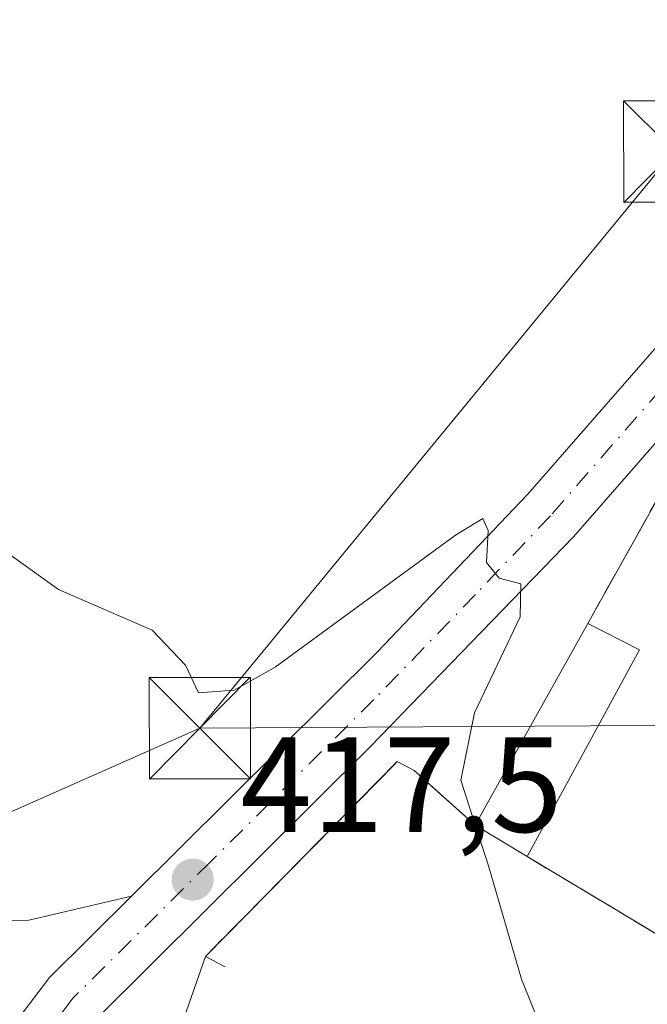
# Model space of a CAD drawing. Units: metres. Extents: x 600828 to 604281, y 4715285 to 4717648.
# Drawn here: x 601730 to 601777, y 4716707 to 4716780 of the extents above; entities that cross this region are included whole.
import ezdxf

# ---------------------------------------------------------------- set-up
doc = ezdxf.new("R2010")
doc.units = ezdxf.units.M
doc.header["$MEASUREMENT"] = 0
doc.linetypes.add('DGN Style 3', pattern=[2.307223458686699, 1.648016756204785, -0.6592067024819142])
doc.linetypes.add('DGN Style 4', pattern=[2.6384748266838614, 1.318413404963828, -0.6592067024819142, 0.001648016756204785, -0.6592067024819142])
for name, color, linetype, lineweight in [('Agrupación de edificios CxS', 7, 'Continuous', 0), ('Carretera de calzada única Cxs', 7, 'Continuous', 13), ('Carretera de calzada única eje', 7, 'DGN Style 4', 0), ('Cementerio Cxs', 135, 'Continuous', 0), ('Comarca CxS', 21, 'Continuous', 0), ('Comunidad Autónoma CxS', 142, 'Continuous', 0), ('Cultivos leñosos CxS', 92, 'Continuous', 0), ('Curva de nivel normal', 30, 'Continuous', 0), ('Edificación ligera Cxs', 1, 'Continuous', 0), ('Instalación sanitaria CxS', 9, 'Continuous', 0), ('Municipio CxS', 4, 'Continuous', 0), ('Muro lineal', 1, 'DGN Style 3', 13), ('Núcleo urbano CxS', 7, 'Continuous', 0), ('Pastizal CxS', 92, 'Continuous', 0), ('Pista no pavimentada Cxs', 111, 'Continuous', 0), ('Provincia CxS', 1, 'Continuous', 0), ('Punto de cota en terreno', 7, 'Continuous', 0), ('Rótulo de punto de cota en terreno', 7, 'Continuous', 0), ('Tendido', 6, 'Continuous', 0), ('Torre de tendido puntual', 7, 'Continuous', 0)]:
    doc.layers.add(name, color=color, linetype=linetype, lineweight=lineweight)
doc.styles.add('Style-Arial', font='txt')

# ---------------------------------------------------------------- blocks, each defined once
blk = doc.blocks.new('5PATER')
at = {"layer": 'Pastizal CxS', "linetype": 'Continuous', "lineweight": 0}
h = blk.add_hatch(color=51, dxfattribs=at)
edge = h.paths.add_edge_path()
edge.add_ellipse((0, 0), major_axis=(-0.1095731443231308, -0.1110710700762829), ratio=0.9994222409660322, start_angle=0, end_angle=360)
blk = doc.blocks.new('*U23')
at = {"layer": 'Carretera de calzada única Cxs', "color": 7, "linetype": 'Continuous', "lineweight": 13}
for points in [[(601934.1201, 4716834.2501, 424.3257000000012), (601915.5100999996, 4716826.2501, 425.6640000000043), (601877.1700999998, 4716809.390100001, 422.0084000000061), (601828.6901000004, 4716787.9901, 423.1584000000003), (601815.4801000003, 4716781.2301, 422.2532000000065), (601809.5500999996, 4716777.6601, 422.4771000000038), (601801.8000999996, 4716772.440099999, 422.579700000002), (601794.5301000001, 4716766.9001, 422.305600000007), (601783.0100999996, 4716755.360099999, 422.0868999999948), (601771.2301000003, 4716741.860099999, 421.3396000000066), (601756.1901000004, 4716726.3201, 419.4060000000027), (601735.9401000004, 4716706.1801, 416.5727999999945), (601735.5708999997, 4716705.695499999, 416.5427999999956), (601731.9156999999, 4716700.8981, 416.2323000000033), (601727.3000999996, 4716694.840100001, 415.5148000000045), (601717.8901000004, 4716679.390100001, 417.2897999999986), (601708.0000999998, 4716661.600099999, 415.9594999999972), (601696.4200999998, 4716640.2401, 417.403999999995), (601674.9101, 4716599.3301, 416.9063000000024), (601671.8501000004, 4716591.9801, 417.2488000000012), (601669.5800999999, 4716584.340100001, 416.350900000005), (601666.5301000001, 4716569.540100001, 415.514599999995), (601660.9101, 4716538.020099999, 417.8046000000031)], [(601656.4401000004, 4716539.1801, 417.6891999999934), (601662.0100999996, 4716570.4101, 415.2013000000007), (601665.1201, 4716585.470100001, 414.7342000000062), (601667.5100999996, 4716593.5101, 414.396900000007), (601670.7301000003, 4716601.290100001, 414.2796999999992), (601692.3501000004, 4716642.4101, 413.7790999999997), (601703.9600999998, 4716663.8301, 414.4802000000054), (601713.9101, 4716681.710100001, 414.7609999999986), (601724.3101000005, 4716698.530099999, 415.4084000000003), (601732.4600999998, 4716709.2301, 416.5335999999952), (601738.5301000001, 4716715.2501, 417.5078000000067), (601756.7100999998, 4716733.3301, 419.514599999995), (601767.8201000001, 4716744.9801, 420.8833000000013), (601779.6501000002, 4716758.520099999, 422.0984000000026), (601791.4801000003, 4716770.360099999, 421.803700000004), (601794.9301000005, 4716773.0001, 421.7465999999986), (601799.1201, 4716776.1801, 421.8929999999964), (601807.0701000001, 4716781.550100001, 421.7663999999932), (601813.2500999998, 4716785.2601, 421.6205000000046), (601826.7100999998, 4716792.1501, 421.5991999999969), (601875.3000999996, 4716813.590100001, 421.6968000000052), (601913.6901000004, 4716830.4801, 421.4940000000061), (601932.2600999996, 4716838.470100001, 419.4495000000024)]]:
    blk.add_polyline3d(points, dxfattribs=at)
blk = doc.blocks.new('5TTEND')
at = {"layer": 'Instalación sanitaria CxS', "color": 7, "linetype": 'Continuous', "lineweight": 0}
for p, q in [((-0.375, 0.3754), (0.375, -0.3746)), ((0.3720000000000001, 0.3784000000000001), (-0.3720000000000001, -0.3776))]:
    blk.add_line(p, q, dxfattribs=at)
at = {"layer": 'Instalación sanitaria CxS', "color": 7, "linetype": 'Continuous', "lineweight": 0, "flags": 128}
blk.add_lwpolyline([(-0.375, -0.3746), (0.375, -0.3746), (0.375, 0.3754), (-0.375, 0.3754), (-0.3720000000000001, -0.3776)], dxfattribs=at)

msp = doc.modelspace()

# ---------------------------------------------------------------- linework, layer by layer
at = {"layer": 'Agrupación de edificios CxS', "color": 7, "linetype": 'Continuous', "lineweight": 0, "extrusion": (-0.05038880143939691, 0.008960288205645577, 0.9986894822339788), "elevation": 12363.4207222178, "flags": 128}
msp.add_lwpolyline([(-4749240.857758498, -232984.3105412083), (-4749250.98894029, -232980.7954463984), (-4749255.01024489, -232977.7688305783)], dxfattribs=at)
at = {"layer": 'Agrupación de edificios CxS', "color": 7, "linetype": 'Continuous', "lineweight": 0, "extrusion": (-0.8732858811908039, 0.4872079768956876, 0.0003961843161132759), "elevation": 1772512.063105154, "flags": 128}
msp.add_lwpolyline([(-4412229.970053983, -280.2658015193949), (-4412231.44738263, -279.590501466394), (-4412247.066568649, -278.991101419346)], dxfattribs=at)
at = {"layer": 'Agrupación de edificios CxS', "color": 7, "linetype": 'Continuous', "lineweight": 0, "extrusion": (-0.2769198460237293, 0.1319874989631768, 0.9517850067087837), "elevation": 456309.6888131264, "flags": 128}
msp.add_lwpolyline([(-4516713.34239489, -1414404.053815668), (-4516732.468964969, -1414397.104542018), (-4516732.406694027, -1414395.630127686)], dxfattribs=at)
at = {"layer": 'Agrupación de edificios CxS', "color": 7, "linetype": 'Continuous', "lineweight": 0, "extrusion": (-0.1860941387923611, 0.166739524981564, 0.968280384142967), "elevation": 674887.5840842944, "flags": 128}
msp.add_lwpolyline([(-3914463.160021226, -2613639.240980771), (-3914463.160021226, -2613632.973225254)], dxfattribs=at)
at = {"layer": 'Agrupación de edificios CxS', "color": 7, "linetype": 'Continuous', "lineweight": 0, "extrusion": (-0.01435152591495799, -0.04120515429774083, 0.999047630978229), "elevation": -202571.3131922147, "flags": 128}
msp.add_lwpolyline([(-983135.0017692521, 4647774.986935714), (-983135.0017692522, 4647780.890735997)], dxfattribs=at)
at = {"layer": 'Agrupación de edificios CxS', "color": 7, "linetype": 'Continuous', "lineweight": 0}
msp.add_polyline3d([(601742.0500999996, 4716705.2301, 417.5678999999946), (601743.9901000002, 4716710.800100001, 417.8255000000063), (601758.1901000004, 4716725.220100001, 419.9572999999946), (601759.4301000005, 4716724.5601, 420.4095999999991), (601763.9501, 4716720.5101, 421.9756999999955), (601764.6700999998, 4716721.800100001, 422.6508999999933), (601772.2801000001, 4716735.440099999, 423.2504000000045), (601777.5100999996, 4716744.800100001, 423.4303999999975), (601781.1901000004, 4716748.2301, 423.5852000000014), (601788.8501000004, 4716755.940099999, 423.7736000000005), (601790.6201, 4716757.690099999, 423.9725000000035), (601806.7801000001, 4716773.440099999, 423.4081000000006), (601808.8901000004, 4716775.5001, 422.9799000000058), (601811.2801000001, 4716777.590100001, 422.5881999999983), (601811.7200999996, 4716777.090100001, 422.7112999999954), (601833.8400999998, 4716786.270099999, 423.234500000006)], dxfattribs=at)
at = {"layer": 'Carretera de calzada única Cxs', "color": 7, "linetype": 'Continuous', "lineweight": 13, "extrusion": (-0.2234239549994686, 0.06792665148619825, 0.972351637192157), "elevation": 186353.8350755409, "flags": 128}
msp.add_lwpolyline([(-4687796.336649172, -774164.0250598178), (-4687788.811316642, -774168.1968383307), (-4687776.203319281, -774173.0152382309)], dxfattribs=at)
at = {"layer": 'Carretera de calzada única Cxs', "color": 7, "linetype": 'Continuous', "lineweight": 13}
for points in [[(601992.3300999999, 4716843.290100001, 415.7333000000072), (601992.6401000004, 4716845.5101, 415.6622000000062), (601992.3201000001, 4716847.7501, 416.0791000000027), (601991.3901000004, 4716849.8101, 416.7641000000003), (601988.4600999998, 4716853.050100001, 417.3508000000002), (601986.8201000001, 4716854.050100001, 417.5430999999954), (601984.0800999999, 4716854.9101, 417.7725999999966), (601982.1700999998, 4716855.0101, 418.0543999999936), (601978.0301000001, 4716853.9301, 417.7960000000021), (601934.1201, 4716834.2501, 424.3257000000012), (601915.5100999996, 4716826.2501, 425.6640000000043), (601877.1700999998, 4716809.390100001, 422.0084000000061), (601828.6901000004, 4716787.9901, 423.1584000000003), (601815.4801000003, 4716781.2301, 422.2532000000065), (601809.5500999996, 4716777.6601, 422.4771000000038), (601801.8000999996, 4716772.440099999, 422.579700000002), (601794.5301000001, 4716766.9001, 422.305600000007), (601783.0100999996, 4716755.360099999, 422.0868999999948), (601771.2301000003, 4716741.860099999, 421.3396000000066), (601756.1901000004, 4716726.3201, 419.4060000000027), (601735.9401000004, 4716706.1801, 416.5727999999945), (601735.5708999997, 4716705.695499999, 416.5427999999956)], [(601738.5301000001, 4716715.2501, 417.5078000000067), (601756.7100999998, 4716733.3301, 419.514599999995), (601767.8201000001, 4716744.9801, 420.8833000000013), (601779.6501000002, 4716758.520099999, 422.0984000000026)]]:
    msp.add_polyline3d(points, dxfattribs=at)
at = {"layer": 'Carretera de calzada única eje', "color": 7, "linetype": 'DGN Style 4', "lineweight": 0}
msp.add_polyline3d([(601783.9139, 4716759.5329, 421.773199999996), (601781.3201000001, 4716756.9301, 421.6711000000069), (601769.5301000001, 4716743.420100001, 420.8656000000047), (601763.9801000003, 4716737.590100001, 419.9646000000066), (601756.4600999998, 4716729.8201, 419.2991999999941), (601744.3201000001, 4716717.7601, 418.1686000000045), (601734.1901000004, 4716707.710100001, 416.5240999999951), (601732.3475000003, 4716705.283500001, 416.3810999999987)], dxfattribs=at)
at = {"layer": 'Cementerio Cxs', "color": 135, "linetype": 'Continuous', "lineweight": 0, "extrusion": (-0.05038880143939691, 0.008960288205645577, 0.9986894822339788), "elevation": 12363.4207222178, "flags": 128}
msp.add_lwpolyline([(-4749240.857758498, -232984.3105412083), (-4749250.98894029, -232980.7954463984), (-4749255.01024489, -232977.7688305783)], dxfattribs=at)
at = {"layer": 'Cementerio Cxs', "color": 135, "linetype": 'Continuous', "lineweight": 0, "extrusion": (-0.8732858811908039, 0.4872079768956876, 0.0003961843161132759), "elevation": 1772512.063105154, "flags": 128}
msp.add_lwpolyline([(-4412229.970053983, -280.2658015193949), (-4412231.44738263, -279.590501466394), (-4412247.066568649, -278.991101419346)], dxfattribs=at)
at = {"layer": 'Cementerio Cxs', "color": 135, "linetype": 'Continuous', "lineweight": 0, "extrusion": (-0.290285647398652, 0.1749329170380114, 0.9408149219963072), "elevation": 650823.2409016346, "flags": 128}
msp.add_lwpolyline([(-4350469.955592579, -1805379.578946968), (-4350469.955592579, -1805384.356759909)], dxfattribs=at)
at = {"layer": 'Cementerio Cxs', "color": 135, "linetype": 'Continuous', "lineweight": 0, "extrusion": (0.004154562529458028, -0.002488992035801632, 0.9999882721956467), "elevation": -8816.202024389022, "flags": 128}
msp.add_lwpolyline([(601776.4870465191, 4716701.486940721), (601760.8468146471, 4716710.856869744)], dxfattribs=at)
at = {"layer": 'Cementerio Cxs', "color": 135, "linetype": 'Continuous', "lineweight": 0}
msp.add_polyline3d([(601783.4401000004, 4716708.8201, 423.5066999999981), (601767.8000999996, 4716718.190099999, 423.5950000000012), (601763.9501, 4716720.5101, 421.9756999999955), (601764.6700999998, 4716721.800100001, 422.6508999999933), (601772.2801000001, 4716735.440099999, 423.2504000000045), (601777.5100999996, 4716744.800100001, 423.4303999999975)], dxfattribs=at)
at = {"layer": 'Comarca CxS', "color": 21, "linetype": 'Continuous', "lineweight": 0}
msp.add_3dface([(604280.5000007837, 4715335.059982822), (600861.3900007576, 4715284.529982819), (600827.8100007585, 4717597.799982796), (604245.7600007845, 4717648.339982798)], dxfattribs=at)
at = {"layer": 'Comunidad Autónoma CxS', "color": 142, "linetype": 'Continuous', "lineweight": 0}
msp.add_3dface([(604280.5000007837, 4715335.059982822), (600861.3900007576, 4715284.529982819), (600827.8100007585, 4717597.799982796), (604245.7600007845, 4717648.339982798)], dxfattribs=at)
at = {"layer": 'Cultivos leñosos CxS', "color": 92, "linetype": 'Continuous', "lineweight": 0}
for points in [[(601811.9946999997, 4716923.897700001, 431.3993000000046), (601789.8015999999, 4716820.9998, 424.406799999997), (601783.4515000005, 4716782.899700001, 423.1108999999997), (601787.2917999999, 4716754.3716, 421.4156999999978), (601781.1901000004, 4716748.2301, 421.1787999999942), (601777.5100999996, 4716744.800100001, 421.7350000000006), (601772.2801000001, 4716735.440099999, 420.9928999999975), (601764.6700999998, 4716721.800100001, 420.2063000000053), (601764.2467999998, 4716721.0416, 420.0834999999934), (601763.9501, 4716720.5101, 420.0007999999943), (601761.1902000001, 4716722.982999999, 419.4811999999947), (601759.4301000005, 4716724.5601, 419.1873999999953), (601758.1901000004, 4716725.220100001, 418.9842999999965), (601757.9892999995, 4716725.016200001, 418.9478999999992), (601743.9901000002, 4716710.800100001, 417.395399999994), (601742.0500999996, 4716705.2301, 416.9524999999995), (601741.1700999998, 4716702.4101, 416.7366000000038), (601729.9347000001, 4716700.5625, 415.7762999999977), (601713.4200999998, 4716710.4715, 415.9517999999953), (601698.6710999999, 4716718.6657, 415.8652000000002), (601658.5204999996, 4716743.248299999, 415.6270999999979), (601595.4269000003, 4716794.051899999, 416.8825999999972)], [(601787.2917999999, 4716754.3716, 421.4156999999978), (601781.1901000004, 4716748.2301, 421.1787999999942), (601777.5100999996, 4716744.800100001, 421.7350000000006), (601772.2801000001, 4716735.440099999, 420.9928999999975), (601764.6700999998, 4716721.800100001, 420.2063000000053), (601764.2467999998, 4716721.0416, 420.0834999999934), (601763.9501, 4716720.5101, 420.0007999999943)], [(601763.9501, 4716720.5101, 420.0007999999943), (601761.1902000001, 4716722.982999999, 419.4811999999947), (601759.4301000005, 4716724.5601, 419.1873999999953), (601758.1901000004, 4716725.220100001, 418.9842999999965), (601757.9892999995, 4716725.016200001, 418.9478999999992), (601743.9901000002, 4716710.800100001, 417.395399999994), (601742.0500999996, 4716705.2301, 416.9524999999995), (601741.1700999998, 4716702.4101, 416.7366000000038)]]:
    msp.add_polyline3d(points, dxfattribs=at)
at = {"layer": 'Curva de nivel normal', "color": 30, "linetype": 'Continuous', "lineweight": 0, "elevation": 420, "flags": 128}
for points in [[(601763.9622999998, 4716720.532099999), (601762.9000000004, 4716723.860099999), (601763.9100000003, 4716728.8201), (601767.2699999996, 4716735.9301), (601767.3200000003, 4716738.390100001), (601765.7400000002, 4716738.8101), (601764.7999999998, 4716739.960100001), (601764.9100000003, 4716742.3201), (601764.5099999999, 4716743.210100001), (601762.4900000002, 4716741.9801), (601749.1500000004, 4716732.210100001), (601746.1200000001, 4716730.5001), (601743.4900000002, 4716730.3101), (601742.5099999999, 4716732.360099999), (601740.0599999996, 4716734.950099999), (601733.1200000001, 4716737.960100001), (601727.4299999997, 4716742.030099999), (601723.9900000002, 4716747.2601), (601721.25, 4716756.640100001), (601720.6100000005, 4716766.9901), (601721.0099999999, 4716773.6801), (601720.7199999997, 4716783.9801)], [(601763.9737999998, 4716720.4957), (601763.9622999998, 4716720.532099999)], [(601777.4654000001, 4716692.5329), (601777.4199999999, 4716692.540100001), (601772.4800000006, 4716694.220100001), (601770.7400000002, 4716695.690099999), (601770.1500000004, 4716697.890100001), (601769.7699999996, 4716703.1801), (601767.3899999997, 4716709.130100001), (601764.9299999997, 4716717.5001), (601763.9737999998, 4716720.4957)]]:
    msp.add_lwpolyline(points, dxfattribs=at)
at = {"layer": 'Edificación ligera Cxs', "color": 1, "linetype": 'Continuous', "lineweight": 0, "elevation": 423.5950000000012, "flags": 128}
msp.add_lwpolyline([(601776.1201, 4716733.4901), (601767.8000999996, 4716718.190099999), (601763.9501, 4716720.5101), (601764.6700999998, 4716721.800100001), (601772.2801000001, 4716735.440099999)], close=True, dxfattribs=at)
at = {"layer": 'Edificación ligera Cxs', "color": 1, "linetype": 'Continuous', "lineweight": 0, "extrusion": (0.02690155507725656, -0.01366094593300303, 0.9995447388139468), "elevation": -47823.39997988805, "flags": 128}
msp.add_lwpolyline([(4478021.183059938, 1598362.43531116), (4478021.183059938, 1598358.126599056)], dxfattribs=at)
at = {"layer": 'Edificación ligera Cxs', "color": 1, "linetype": 'Continuous', "lineweight": 0, "extrusion": (0.01301366722561581, 0.02393138323978409, 0.9996288978223727), "elevation": 121132.2343419092, "flags": 128}
msp.add_lwpolyline([(1724637.031065809, -4429521.823771078), (1724637.031065809, -4429504.401439283)], dxfattribs=at)
at = {"layer": 'Edificación ligera Cxs', "color": 1, "linetype": 'Continuous', "lineweight": 0}
msp.add_polyline3d([(601767.8000999996, 4716718.190099999, 423.5950000000012), (601763.9501, 4716720.5101, 421.9756999999955), (601764.6700999998, 4716721.800100001, 422.6508999999933), (601772.2801000001, 4716735.440099999, 423.2504000000045)], dxfattribs=at)
at = {"layer": 'Municipio CxS', "color": 4, "linetype": 'Continuous', "lineweight": 0}
msp.add_3dface([(604280.5000007837, 4715335.059982822), (600861.3900007576, 4715284.529982819), (600827.8100007585, 4717597.799982796), (604245.7600007845, 4717648.339982798)], dxfattribs=at)
at = {"layer": 'Muro lineal', "color": 1, "linetype": 'DGN Style 3', "lineweight": 13, "extrusion": (-0.05031182145459705, 0.008906616919794018, 0.9986938433759192), "elevation": 12156.59373295616, "flags": 128}
msp.add_lwpolyline([(-4749433.348267729, -229324.5166249654), (-4749429.329293093, -229327.546328896), (-4749419.200917396, -229331.0692404432)], dxfattribs=at)
at = {"layer": 'Muro lineal', "color": 1, "linetype": 'DGN Style 3', "lineweight": 13, "extrusion": (0.004154539107782078, -0.002489004567460794, 0.9999882722617627), "elevation": -8816.27522707615, "flags": 128}
msp.add_lwpolyline([(601760.8468831249, 4716710.856724179), (601776.4871149963, 4716701.486695156)], dxfattribs=at)
at = {"layer": 'Muro lineal', "color": 1, "linetype": 'DGN Style 3', "lineweight": 13}
msp.add_polyline3d([(601759.4301000005, 4716724.5601, 420.4095999999991), (601758.1901000004, 4716725.220100001, 419.9572999999946), (601743.9901000002, 4716710.800100001, 417.8255000000063), (601745.8901000004, 4716709.8101, 418.2174999999988)], dxfattribs=at)
at = {"layer": 'Núcleo urbano CxS', "color": 7, "linetype": 'Continuous', "lineweight": 0}
for points in [[(601742.0500999996, 4716705.2301, 416.9524999999995), (601743.9901000002, 4716710.800100001, 417.395399999994), (601757.9892999995, 4716725.016200001, 418.9478999999992), (601758.1901000004, 4716725.220100001, 418.9842999999965), (601759.4301000005, 4716724.5601, 419.1873999999953), (601761.1902000001, 4716722.982999999, 419.4811999999947), (601763.9501, 4716720.5101, 420.0007999999943), (601767.8000999996, 4716718.190099999, 420.7281999999978), (601783.4401000004, 4716708.8201, 421.8334000000032), (601784.4801000003, 4716708.190099999, 421.766499999998), (601793.4971000003, 4716722.4066, 422.0212000000029), (601797.2710999995, 4716728.356899999, 421.9554999999964), (601799.0136000002, 4716731.1042, 421.751900000003), (601802.2264, 4716736.169700001, 421.251900000003), (601818.5949999997, 4716750.8233, 420.2565000000032), (601827.5620999997, 4716758.8509, 419.1834999999992), (601826.8103999998, 4716759.915999999, 419.3004999999976), (601826.5321000004, 4716760.3103, 419.3441000000021), (601814.0170999998, 4716778.043400001, 421.2017999999953), (601833.8400999998, 4716786.270099999, 420.7548999999999)], [(601763.9501, 4716720.5101, 420.0007999999943), (601767.8000999996, 4716718.190099999, 420.7281999999978), (601783.4401000004, 4716708.8201, 421.8334000000032), (601784.4801000003, 4716708.190099999, 421.766499999998), (601793.4971000003, 4716722.4066, 422.0212000000029), (601797.2710999995, 4716728.356899999, 421.9554999999964), (601799.0136000002, 4716731.1042, 421.751900000003), (601802.2264, 4716736.169700001, 421.251900000003), (601818.5949999997, 4716750.8233, 420.2565000000032), (601827.5620999997, 4716758.8509, 419.1834999999992), (601826.8103999998, 4716759.915999999, 419.3004999999976), (601826.5321000004, 4716760.3103, 419.3441000000021), (601814.0170999998, 4716778.043400001, 421.2017999999953)], [(601763.9501, 4716720.5101, 420.0007999999943), (601767.8000999996, 4716718.190099999, 420.7281999999978), (601783.4401000004, 4716708.8201, 421.8334000000032), (601784.4801000003, 4716708.190099999, 421.766499999998), (601793.4971000003, 4716722.4066, 422.0212000000029), (601797.2710999995, 4716728.356899999, 421.9554999999964), (601799.0136000002, 4716731.1042, 421.751900000003), (601802.2264, 4716736.169700001, 421.251900000003), (601818.5949999997, 4716750.8233, 420.2565000000032), (601827.5620999997, 4716758.8509, 419.1834999999992), (601826.8103999998, 4716759.915999999, 419.3004999999976), (601826.5321000004, 4716760.3103, 419.3441000000021), (601814.0170999998, 4716778.043400001, 421.2017999999953)], [(601787.2917999999, 4716754.3716, 421.4156999999978), (601781.1901000004, 4716748.2301, 421.1787999999942), (601777.5100999996, 4716744.800100001, 421.7350000000006), (601772.2801000001, 4716735.440099999, 420.9928999999975), (601764.6700999998, 4716721.800100001, 420.2063000000053), (601764.2467999998, 4716721.0416, 420.0834999999934), (601763.9501, 4716720.5101, 420.0007999999943)], [(601783.4401000004, 4716708.8201, 421.8334000000032), (601767.8000999996, 4716718.190099999, 420.7281999999978), (601763.9501, 4716720.5101, 420.0007999999943), (601764.2467999998, 4716721.0416, 420.0834999999934), (601764.6700999998, 4716721.800100001, 420.2063000000053), (601772.2801000001, 4716735.440099999, 420.9928999999975), (601777.5100999996, 4716744.800100001, 421.7350000000006)], [(601763.9501, 4716720.5101, 420.0007999999943), (601761.1902000001, 4716722.982999999, 419.4811999999947), (601759.4301000005, 4716724.5601, 419.1873999999953), (601758.1901000004, 4716725.220100001, 418.9842999999965), (601757.9892999995, 4716725.016200001, 418.9478999999992), (601743.9901000002, 4716710.800100001, 417.395399999994), (601742.0500999996, 4716705.2301, 416.9524999999995), (601741.1700999998, 4716702.4101, 416.7366000000038)]]:
    msp.add_polyline3d(points, dxfattribs=at)
at = {"layer": 'Pista no pavimentada Cxs', "color": 111, "linetype": 'Continuous', "lineweight": 0, "extrusion": (-0.2234239549994686, 0.06792665148619825, 0.972351637192157), "elevation": 186353.8350755409, "flags": 128}
msp.add_lwpolyline([(-4687796.336649172, -774164.0250598178), (-4687788.811316642, -774168.1968383307), (-4687776.203319281, -774173.0152382309)], dxfattribs=at)
at = {"layer": 'Pista no pavimentada Cxs', "color": 111, "linetype": 'Continuous', "lineweight": 0}
for points in [[(601475.6897, 4716857.6823, 422.7348000000056), (601477.3901000004, 4716856.5801, 422.5339999999997), (601485.3000999996, 4716853.5101, 422.1140000000014), (601499.5701000001, 4716848.9801, 421.3288999999932), (601537.5100999996, 4716836.100099999, 419.8822999999975), (601554.6001000004, 4716829.3301, 419.2353000000003), (601561.4801000003, 4716826.290100001, 418.9413999999961), (601567.2100999998, 4716823.2501, 418.6588000000047), (601575.4401000004, 4716817.5801, 418.4305000000023), (601593.9200999998, 4716803.3301, 417.821100000001), (601633.8201000001, 4716773.6601, 416.8758999999991), (601645.7901, 4716764.620100001, 416.5531999999948), (601675.5301000001, 4716742.130100001, 416.397100000002), (601677.4101, 4716740.6501, 416.4137999999948), (601689.7901, 4716730.890100001, 416.5473000000056), (601696.8501000004, 4716725.780099999, 416.6831999999995), (601705.3601000002, 4716720.5601, 416.7023000000045), (601711.4401000004, 4716717.6501, 416.6192000000011), (601716.1300999997, 4716715.920100001, 416.8975000000065), (601721.9700999996, 4716714.1801, 417.0302999999985), (601725.9101, 4716713.470100001, 416.9486000000034), (601730.9200999998, 4716713.4801, 417.0310999999929), (601738.5301000001, 4716715.2501, 417.5078000000067)], [(601725.9101, 4716713.470100001, 416.9486000000034), (601730.9200999998, 4716713.4801, 417.0310999999929), (601738.5301000001, 4716715.2501, 417.5078000000067), (601732.4600999998, 4716709.2301, 416.5335999999952), (601724.3101000005, 4716698.530099999, 415.4084000000003)]]:
    msp.add_polyline3d(points, dxfattribs=at)
at = {"layer": 'Provincia CxS', "color": 1, "linetype": 'Continuous', "lineweight": 0}
msp.add_3dface([(604280.5000007837, 4715335.059982822), (600861.3900007576, 4715284.529982819), (600827.8100007585, 4717597.799982796), (604245.7600007845, 4717648.339982798)], dxfattribs=at)
at = {"layer": 'Tendido', "color": 6, "linetype": 'Continuous', "lineweight": 0, "extrusion": (-0.006206399163814171, 0.9999807394800432, 3.575423520225783e-05), "elevation": 4712902.197680959, "flags": 128}
msp.add_lwpolyline([(-631005.8753004447, 253.7777865010872), (-631063.6858132776, 256.438186502781), (-631071.9616728976, 255.4113865021324)], dxfattribs=at)
at = {"layer": 'Tendido', "color": 6, "linetype": 'Continuous', "lineweight": 0}
for points in [[(601743.5700000003, 4716727.689999999, 422.2839999999997), (601778.6726000002, 4716770.3871, 423.3791000000056), (601844.9077000003, 4716846.569499999, 425.7862000000023), (601896.2999999998, 4716905.680000001, 430.164499999999), (601976.2374, 4716997.6294, 418.9330000000046), (602042.9493000006, 4717073.0296, 416.2937999999995), (602069.7999999998, 4717104.859999999, 416.6971999999951)], [(601353.3481000002, 4716552.065099999, 447.1750999999931), (601473.2423, 4716606.2587, 429.959400000007), (601576.7078, 4716653.764799999, 421.3041999999987), (601743.5700000003, 4716727.689999999, 422.2839999999997)]]:
    msp.add_polyline3d(points, dxfattribs=at)

# ---------------------------------------------------------------- block references
at = {"layer": 'Carretera de calzada única Cxs', "color": 7, "linetype": 'Continuous', "lineweight": 13}
msp.add_blockref('*U23', (0, 0), dxfattribs=at)
at = {"layer": 'Punto de cota en terreno', "color": 7, "linetype": 'Continuous', "lineweight": 0, "xscale": 10, "yscale": 10, "zscale": 10}
msp.add_blockref('5PATER', (601743.0499999998, 4716716.49, 417.5), dxfattribs=at)
at = {"layer": 'Torre de tendido puntual', "color": 7, "linetype": 'Continuous', "lineweight": 0, "xscale": 10, "yscale": 10, "zscale": 10}
for p in [(601778.6726000002, 4716770.3871, 423.3791000000056), (601743.5700000003, 4716727.689999999, 422.2839999999997)]:
    msp.add_blockref('5TTEND', p, dxfattribs=at)

# ---------------------------------------------------------------- texts
at = {"layer": 'Rótulo de punto de cota en terreno', "color": 7, "linetype": 'Continuous', "lineweight": 0, "style": 'Style-Arial'}
msp.add_text('417,5', height=7.000000000000002, dxfattribs=at).set_placement((601746.5778000001, 4716720.0178))

doc.saveas('drawing.dxf')
